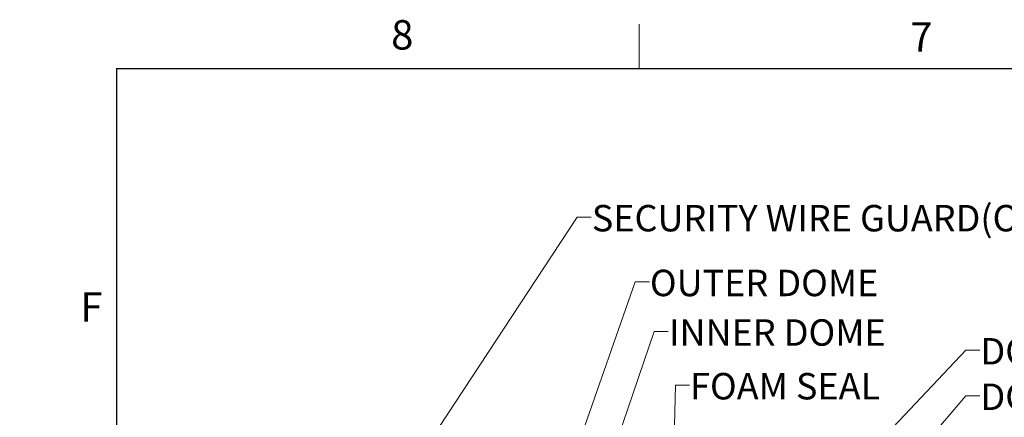
# Model space of a CAD drawing. Units: inches. Extents: x 0 to 154, y 0 to 99.
# Drawn here: x 0 to 35, y 85 to 99 of the extents above; entities that cross this region are included whole.
import ezdxf

# ---------------------------------------------------------------- set-up
doc = ezdxf.new("R2010")
doc.units = ezdxf.units.IN
doc.header["$MEASUREMENT"] = 0
doc.layers.add('SLD-0', color=7, linetype='Continuous')
doc.styles.add('SLDTEXTSTYLE0', font='TXT', dxfattribs={"width": 0.75})
doc.dimstyles.new('SLDDIMSTYLE0', dxfattribs={"dimtxt": 0.9375, "dimasz": 0.5, "dimexe": 0, "dimexo": 0.0625, "dimgap": 0.234375, "dimtad": 1, "dimdec": 0, "dimlfac": 2, "dimrnd": 1e-09, "dimzin": 12, "dimdsep": 46, "dimtxsty": 'SLDTEXTSTYLE0', "dimblk1": 'NONE', "dimblk2": 'NONE', "dimsah": 1, "dimcen": 0, "dimadec": 0, "dimazin": 3, "dimtfac": 1, "dimtmove": 0, "dimatfit": 3, "dimldrblk": 'NONE', "dimfxl": 0, "dimfrac": 2, "dimtolj": 1, "dimtzin": 12, "dimarcsym": 0})

# ---------------------------------------------------------------- blocks, each defined once
blk = doc.blocks.new('_D')
at = {"layer": 'SLD-0', "color": 7}
for p, q in [((127.906, 90.665), (129.327, 87.57)), ((129.451, 87.38), (129.261, 87.38)), ((129.261, 87.38), (129.261, 85.89)), ((132.005, 87.38), (132.195, 87.38)), ((132.195, 87.38), (132.195, 85.89)), ((129.261, 85.89), (129.451, 85.89)), ((132.195, 85.89), (132.005, 85.89)), ((133.853, 77.715), (132.128, 81.471))]:
    blk.add_line(p, q, dxfattribs=at)
for points in [[(127.906, 90.665), (128.153, 89.678), (128.494, 89.834)], [(133.853, 77.715), (133.606, 78.702), (133.265, 78.546)]]:
    blk.add_solid(points, dxfattribs=at)
at = {"layer": 'SLD-0', "color": 7, "char_height": 0.9375, "attachment_point": 1, "style": 'SLDTEXTSTYLE0'}
for s, insert in [('724', (129.689, 87.099)), ('%%c', (127.146, 85.659)), ('28 1/2"', (129.03, 85.659)), ('DAYLIGHT OPENING', (124.728, 84.169)), ('(TUBE I.D.)', (127.772, 82.679))]:
    blk.add_mtext(s, dxfattribs=dict(at, insert=insert))
blk = doc.blocks.new('_None')

msp = doc.modelspace()

# ---------------------------------------------------------------- linework, layer by layer
at = {"color": 7, "linetype": 'Continuous', "lineweight": 18}
msp.add_line((21.997, 97.171), (21.997, 98.746), dxfattribs=at)
at = {"color": 7, "linetype": 'Continuous', "lineweight": 25}
for q in [(151.935, 97.171), (3.435, 2.671)]:
    msp.add_line((3.435, 97.171), q, dxfattribs=at)
at = {"layer": 'SLD-0', "color": 7, "linetype": 'Continuous', "lineweight": 18}
for p, q in [((9.236, 75.876), (19.787, 91.893)), ((19.787, 91.893), (20.287, 91.893)), ((18.986, 81.427), (21.854, 89.597)), ((21.854, 89.597), (22.354, 89.597)), ((19.511, 79.013), (22.527, 87.839)), ((22.527, 87.839), (23.027, 87.839)), ((24.65, 77.727), (33.585, 87.171)), ((33.585, 87.171), (34.085, 87.171)), ((23.085, 76.97), (23.28, 85.932)), ((23.28, 85.932), (23.78, 85.932)), ((25.481, 76.085), (33.585, 85.557)), ((33.585, 85.557), (34.085, 85.557))]:
    msp.add_line(p, q, dxfattribs=at)

# ---------------------------------------------------------------- texts
at = {"color": 7, "linetype": 'Continuous', "lineweight": 0, "char_height": 1.042, "attachment_point": 1, "style": 'SLDTEXTSTYLE0'}
for s, insert in [('8', (13.188, 98.883)), ('7', (31.616, 98.808)), ('F', (2.152, 89.232)), ('F', (2.152, 89.232))]:
    msp.add_mtext(s, dxfattribs=dict(at, insert=insert))
at = {"layer": 'SLD-0', "color": 7, "char_height": 0.9375, "attachment_point": 1, "style": 'SLDTEXTSTYLE0'}
for s, insert in [('SECURITY WIRE GUARD(OPTIONAL)', (20.312, 92.326)), ('OUTER DOME', (22.374, 90.028)), ('INNER DOME', (23.049, 88.27)), ('DOME RETAINER BAND', (34.109, 87.604)), ('FOAM SEAL', (23.801, 86.365)), ('DOME RETAINER CLAMP', (34.109, 85.989))]:
    msp.add_mtext(s, dxfattribs=dict(at, insert=insert))

# ---------------------------------------------------------------- dimensions: what is measured, and where the dimension line sits
at = {"layer": 'SLD-0', "color": 7}
dim = msp.add_diameter_dim_2p(p1=(5.992, 3.855), p2=(0, 0), text='%%c28 1/2"\\PDAYLIGHT OPENING\\P(TUBE I.D.)', dimstyle='SLDDIMSTYLE0', dxfattribs=at)
dim.commit()
dim.dimension.update_dxf_attribs({"geometry": '_D', "text_midpoint": (130.728, 84.52), "dimtype": 163})

doc.saveas('drawing.dxf')
